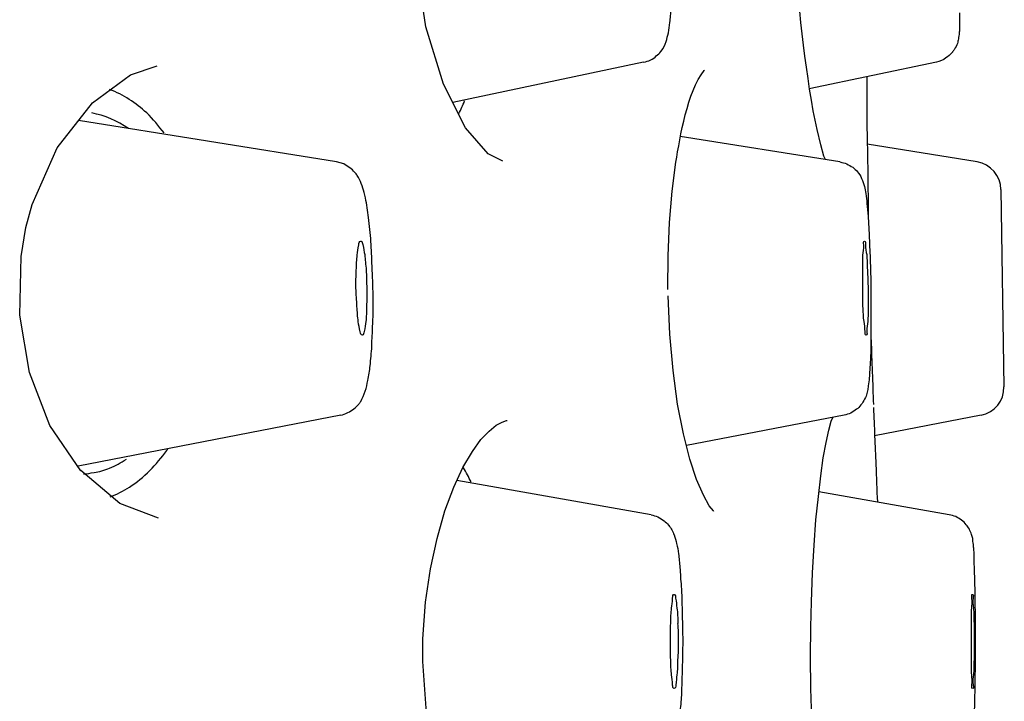
# Model space of a CAD drawing. Units: millimetres. Extents: x 20 to 995, y 27 to 1444.
# Drawn here: x 443 to 453, y 791 to 798 of the extents above; entities that cross this region are included whole.
import ezdxf

# ---------------------------------------------------------------- set-up
doc = ezdxf.new("R2010")
doc.units = ezdxf.units.MM
doc.header["$LTSCALE"] = 50.8
doc.layers.add('MODEL', color=7, linetype='Continuous')

msp = doc.modelspace()

# ---------------------------------------------------------------- linework, layer by layer
at = {"layer": 'MODEL', "lineweight": -3}
for points in [[(446.848, 798.405), (446.744, 799.089)], [(446.848, 798.405), (446.744, 799.089)], [(447.034, 797.8), (446.848, 798.405)], [(447.034, 797.8), (446.848, 798.405)], [(449.145, 798.032), (447.131, 797.606)], [(449.145, 798.032), (447.131, 797.606)], [(452.233, 798.029), (450.893, 797.749)], [(452.233, 798.029), (450.893, 797.749)], [(443.33, 797.602), (443.731, 797.896), (444.014, 797.993)], [(443.33, 797.602), (443.731, 797.896), (444.014, 797.993)], [(447.267, 797.337), (447.034, 797.8)], [(447.267, 797.337), (447.034, 797.8)], [(442.957, 797.126), (443.33, 797.602)], [(442.957, 797.126), (443.33, 797.602)], [(445.906, 796.979), (443.183, 797.416)], [(445.906, 796.979), (443.183, 797.416)], [(447.661, 796.986), (447.504, 797.065), (447.267, 797.337)], [(447.661, 796.986), (447.504, 797.065), (447.267, 797.337)], [(451.015, 797.158), (450.976, 797.319)], [(451.015, 797.158), (450.976, 797.319)], [(451.216, 796.979), (449.532, 797.248)], [(451.216, 796.979), (449.532, 797.248)], [(442.696, 796.531), (442.957, 797.126)], [(442.696, 796.531), (442.957, 797.126)], [(451.062, 797.004), (451.047, 797.04), (451.015, 797.158)], [(451.062, 797.004), (451.047, 797.04), (451.015, 797.158)], [(452.663, 796.979), (451.502, 797.165)], [(452.663, 796.979), (451.502, 797.165)], [(449.417, 796.341), (449.446, 796.671)], [(449.417, 796.341), (449.446, 796.671)], [(452.914, 796.689), (452.946, 794.607)], [(452.914, 796.689), (452.946, 794.607)], [(442.627, 796.288), (442.696, 796.531)], [(442.627, 796.288), (442.696, 796.531)], [(442.577, 795.983), (442.627, 796.288)], [(442.577, 795.983), (442.627, 796.288)], [(449.399, 795.632), (449.403, 795.987), (449.417, 796.341)], [(449.399, 795.632), (449.403, 795.987), (449.417, 796.341)], [(442.882, 794.199), (442.667, 794.758), (442.563, 795.363), (442.577, 795.983)], [(442.882, 794.199), (442.667, 794.758), (442.563, 795.363), (442.577, 795.983)], [(451.459, 795.456), (451.459, 795.646)], [(451.459, 795.456), (451.459, 795.646)], [(451.513, 795.646), (451.513, 795.455)], [(451.513, 795.646), (451.513, 795.455)], [(451.542, 795.646), (451.542, 795.392)], [(451.542, 795.646), (451.542, 795.392)], [(449.421, 795.163), (449.403, 795.567)], [(449.421, 795.163), (449.403, 795.567)], [(449.503, 794.424), (449.457, 794.779), (449.421, 795.163)], [(449.503, 794.424), (449.457, 794.779), (449.421, 795.163)], [(449.632, 793.844), (449.564, 794.113), (449.503, 794.424)], [(449.632, 793.844), (449.564, 794.113), (449.503, 794.424)], [(445.949, 794.31), (443.179, 793.769)], [(445.949, 794.31), (443.179, 793.769)], [(451.259, 794.31), (449.596, 793.987)], [(451.259, 794.31), (449.596, 793.987)], [(451.072, 794.02), (451.097, 794.149), (451.123, 794.245), (451.14, 794.285)], [(451.072, 794.02), (451.097, 794.149), (451.123, 794.245), (451.14, 794.285)], [(452.706, 794.31), (451.581, 794.091)], [(452.706, 794.31), (451.581, 794.091)], [(443.208, 793.722), (442.882, 794.199)], [(443.208, 793.722), (442.882, 794.199)], [(447.339, 793.926), (447.429, 794.052), (447.515, 794.141), (447.59, 794.202), (447.651, 794.235), (447.697, 794.252), (447.704, 794.252)], [(447.339, 793.926), (447.429, 794.052), (447.515, 794.141), (447.59, 794.202), (447.651, 794.235), (447.697, 794.252), (447.704, 794.252)], [(450.943, 792.938), (450.961, 793.206), (450.99, 793.45), (451.015, 793.668), (451.04, 793.858), (451.072, 794.02)], [(450.943, 792.938), (450.961, 793.206), (450.99, 793.45), (451.015, 793.668), (451.04, 793.858), (451.072, 794.02)], [(447.239, 793.758), (447.339, 793.926)], [(447.239, 793.758), (447.339, 793.926)], [(449.775, 793.464), (449.704, 793.629), (449.632, 793.844)], [(449.775, 793.464), (449.704, 793.629), (449.632, 793.844)], [(443.62, 793.378), (443.208, 793.724)], [(443.62, 793.378), (443.208, 793.724)], [(447.142, 793.55), (447.239, 793.758)], [(447.142, 793.55), (447.239, 793.758)], [(449.224, 793.256), (447.174, 793.618)], [(449.224, 793.256), (447.174, 793.618)], [(447.049, 793.299), (447.142, 793.55)], [(447.049, 793.299), (447.142, 793.55)], [(449.886, 793.292), (449.883, 793.299), (449.836, 793.353), (449.775, 793.464)], [(449.886, 793.292), (449.883, 793.299), (449.836, 793.353), (449.775, 793.464)], [(452.369, 793.256), (450.994, 793.5)], [(452.369, 793.256), (450.994, 793.5)], [(444.028, 793.224), (443.62, 793.378)], [(444.028, 793.224), (443.62, 793.378)], [(446.895, 792.687), (446.966, 793.009), (447.049, 793.299)], [(446.895, 792.687), (446.966, 793.009), (447.049, 793.299)], [(450.925, 792.647), (450.943, 792.938)], [(450.925, 792.647), (450.943, 792.938)], [(446.845, 792.336), (446.895, 792.687)], [(446.845, 792.336), (446.895, 792.687)], [(450.908, 792.074), (450.915, 792.339), (450.925, 792.647)], [(450.908, 792.074), (450.915, 792.339), (450.925, 792.647)], [(446.816, 791.949), (446.845, 792.336)], [(446.816, 791.949), (446.845, 792.336)], [(452.602, 791.92), (452.602, 792.113)], [(452.602, 791.92), (452.602, 792.113)], [(452.631, 792.113), (452.631, 791.92)], [(452.631, 792.113), (452.631, 791.92)], [(452.645, 791.92), (452.645, 792.139)], [(452.645, 791.92), (452.645, 792.139)], [(450.904, 791.759), (450.908, 792.074)], [(450.904, 791.759), (450.908, 792.074)], [(446.816, 791.712), (446.816, 791.949)], [(446.816, 791.712), (446.816, 791.949)], [(452.602, 791.73), (452.602, 791.92)], [(452.602, 791.73), (452.602, 791.92)], [(452.631, 791.92), (452.631, 791.73)], [(452.631, 791.92), (452.631, 791.73)], [(452.645, 791.662), (452.645, 791.92)], [(452.645, 791.662), (452.645, 791.92)], [(447.056, 790.301), (446.94, 790.695), (446.855, 791.171), (446.816, 791.712)], [(447.056, 790.301), (446.94, 790.695), (446.855, 791.171), (446.816, 791.712)], [(450.918, 791.11), (450.908, 791.426), (450.904, 791.761)], [(450.918, 791.11), (450.908, 791.426), (450.904, 791.761)]]:
    msp.add_lwpolyline(points, dxfattribs=at)
for points, knots in [([(450.976, 797.319), (450.976, 797.319), (450.933, 797.516), (450.933, 797.516), (450.73, 798.726), (450.65, 800.093), (450.746, 801.318), (450.746, 801.318), (450.764, 801.468), (450.764, 801.468)], [0, 0, 0, 0, 1, 1, 1, 2, 2, 2, 3, 3, 3, 3]), ([(450.976, 797.319), (450.976, 797.319), (450.933, 797.516), (450.933, 797.516), (450.73, 798.726), (450.65, 800.093), (450.746, 801.318), (450.746, 801.318), (450.764, 801.468), (450.764, 801.468)], [0, 0, 0, 0, 1, 1, 1, 2, 2, 2, 3, 3, 3, 3]), ([(449.328, 798.143), (449.328, 798.143), (449.331, 798.147), (449.331, 798.147), (449.353, 798.179), (449.371, 798.212), (449.381, 798.247), (449.392, 798.28), (449.399, 798.308), (449.406, 798.341), (449.414, 798.376), (449.417, 798.41), (449.421, 798.448), (449.428, 798.498), (449.431, 798.545), (449.435, 798.591), (449.435, 798.659), (449.439, 798.728), (449.439, 798.792)], [0, 0, 0, 0, 1, 1, 1, 2, 2, 2, 3, 3, 3, 4, 4, 4, 5, 5, 5, 6, 6, 6, 6]), ([(449.328, 798.143), (449.328, 798.143), (449.331, 798.147), (449.331, 798.147), (449.353, 798.179), (449.371, 798.212), (449.381, 798.247), (449.392, 798.28), (449.399, 798.308), (449.406, 798.341), (449.414, 798.376), (449.417, 798.41), (449.421, 798.448), (449.428, 798.498), (449.431, 798.545), (449.435, 798.591), (449.435, 798.659), (449.439, 798.728), (449.439, 798.792)], [0, 0, 0, 0, 1, 1, 1, 2, 2, 2, 3, 3, 3, 4, 4, 4, 5, 5, 5, 6, 6, 6, 6]), ([(452.477, 798.552), (452.477, 798.552), (452.477, 798.477), (452.477, 798.477), (452.477, 798.477), (452.477, 798.419), (452.477, 798.419), (452.477, 798.419), (452.477, 798.376), (452.477, 798.376), (452.477, 798.362), (452.477, 798.351), (452.473, 798.337), (452.473, 798.33), (452.473, 798.319), (452.47, 798.308), (452.47, 798.298), (452.466, 798.287), (452.466, 798.276), (452.463, 798.258), (452.459, 798.244), (452.455, 798.229), (452.448, 798.206), (452.434, 798.186), (452.423, 798.169), (452.42, 798.158), (452.412, 798.147), (452.405, 798.14)], [0, 0, 0, 0, 1, 1, 1, 2, 2, 2, 3, 3, 3, 4, 4, 4, 5, 5, 5, 6, 6, 6, 7, 7, 7, 8, 8, 8, 9, 9, 9, 9]), ([(452.477, 798.552), (452.477, 798.552), (452.477, 798.477), (452.477, 798.477), (452.477, 798.477), (452.477, 798.419), (452.477, 798.419), (452.477, 798.419), (452.477, 798.376), (452.477, 798.376), (452.477, 798.362), (452.477, 798.351), (452.473, 798.337), (452.473, 798.33), (452.473, 798.319), (452.47, 798.308), (452.47, 798.298), (452.466, 798.287), (452.466, 798.276), (452.463, 798.258), (452.459, 798.244), (452.455, 798.229), (452.448, 798.206), (452.434, 798.186), (452.423, 798.169), (452.42, 798.158), (452.412, 798.147), (452.405, 798.14)], [0, 0, 0, 0, 1, 1, 1, 2, 2, 2, 3, 3, 3, 4, 4, 4, 5, 5, 5, 6, 6, 6, 7, 7, 7, 8, 8, 8, 9, 9, 9, 9]), ([(449.145, 798.032), (449.17, 798.036), (449.195, 798.043), (449.22, 798.054), (449.242, 798.065), (449.263, 798.079), (449.277, 798.097), (449.295, 798.111), (449.313, 798.126), (449.328, 798.143)], [0, 0, 0, 0, 1, 1, 1, 2, 2, 2, 3, 3, 3, 3]), ([(449.145, 798.032), (449.17, 798.036), (449.195, 798.043), (449.22, 798.054), (449.242, 798.065), (449.263, 798.079), (449.277, 798.097), (449.295, 798.111), (449.313, 798.126), (449.328, 798.143)], [0, 0, 0, 0, 1, 1, 1, 2, 2, 2, 3, 3, 3, 3]), ([(452.405, 798.14), (452.405, 798.136), (452.402, 798.133), (452.398, 798.129), (452.38, 798.108), (452.359, 798.09), (452.334, 798.075), (452.305, 798.054), (452.269, 798.04), (452.233, 798.029)], [0, 0, 0, 0, 1, 1, 1, 2, 2, 2, 3, 3, 3, 3]), ([(452.405, 798.14), (452.405, 798.136), (452.402, 798.133), (452.398, 798.129), (452.38, 798.108), (452.359, 798.09), (452.334, 798.075), (452.305, 798.054), (452.269, 798.04), (452.233, 798.029)], [0, 0, 0, 0, 1, 1, 1, 2, 2, 2, 3, 3, 3, 3]), ([(449.446, 796.671), (449.446, 796.671), (449.485, 796.975), (449.485, 796.975), (449.532, 797.253), (449.605, 797.712), (449.783, 797.943), (449.783, 797.943), (449.786, 797.946), (449.786, 797.946)], [0, 0, 0, 0, 1, 1, 1, 2, 2, 2, 3, 3, 3, 3]), ([(449.446, 796.671), (449.446, 796.671), (449.485, 796.975), (449.485, 796.975), (449.532, 797.253), (449.605, 797.712), (449.783, 797.943), (449.783, 797.943), (449.786, 797.946), (449.786, 797.946)], [0, 0, 0, 0, 1, 1, 1, 2, 2, 2, 3, 3, 3, 3]), ([(451.499, 797.878), (451.499, 797.878), (451.499, 797.789), (451.499, 797.789), (451.499, 797.617), (451.499, 797.441), (451.502, 797.269), (451.506, 797.137), (451.506, 797.008), (451.51, 796.879)], [0, 0, 0, 0, 1, 1, 1, 2, 2, 2, 3, 3, 3, 3]), ([(451.499, 797.878), (451.499, 797.878), (451.499, 797.789), (451.499, 797.789), (451.499, 797.617), (451.499, 797.441), (451.502, 797.269), (451.506, 797.137), (451.506, 797.008), (451.51, 796.879)], [0, 0, 0, 0, 1, 1, 1, 2, 2, 2, 3, 3, 3, 3]), ([(446.099, 796.868), (446.081, 796.886), (446.067, 796.904), (446.046, 796.918), (446.024, 796.932), (446.003, 796.943), (445.981, 796.958), (445.981, 796.958), (445.906, 796.979), (445.906, 796.979)], [0, 0, 0, 0, 1, 1, 1, 2, 2, 2, 3, 3, 3, 3]), ([(446.099, 796.868), (446.081, 796.886), (446.067, 796.904), (446.046, 796.918), (446.024, 796.932), (446.003, 796.943), (445.981, 796.958), (445.981, 796.958), (445.906, 796.979), (445.906, 796.979)], [0, 0, 0, 0, 1, 1, 1, 2, 2, 2, 3, 3, 3, 3]), ([(451.216, 796.979), (451.244, 796.972), (451.266, 796.968), (451.287, 796.958), (451.309, 796.947), (451.33, 796.936), (451.352, 796.922), (451.37, 796.907), (451.384, 796.893), (451.402, 796.875)], [0, 0, 0, 0, 1, 1, 1, 2, 2, 2, 3, 3, 3, 3]), ([(451.216, 796.979), (451.244, 796.972), (451.266, 796.968), (451.287, 796.958), (451.309, 796.947), (451.33, 796.936), (451.352, 796.922), (451.37, 796.907), (451.384, 796.893), (451.402, 796.875)], [0, 0, 0, 0, 1, 1, 1, 2, 2, 2, 3, 3, 3, 3]), ([(446.264, 796.202), (446.264, 796.202), (446.243, 796.393), (446.243, 796.393), (446.243, 796.393), (446.221, 796.546), (446.221, 796.546), (446.214, 796.581), (446.207, 796.621), (446.196, 796.657), (446.189, 796.689), (446.178, 796.718), (446.167, 796.75), (446.157, 796.778), (446.142, 796.807), (446.124, 796.836), (446.117, 796.846), (446.11, 796.857), (446.099, 796.868)], [0, 0, 0, 0, 1, 1, 1, 2, 2, 2, 3, 3, 3, 4, 4, 4, 5, 5, 5, 6, 6, 6, 6]), ([(446.264, 796.202), (446.264, 796.202), (446.243, 796.393), (446.243, 796.393), (446.243, 796.393), (446.221, 796.546), (446.221, 796.546), (446.214, 796.581), (446.207, 796.621), (446.196, 796.657), (446.189, 796.689), (446.178, 796.718), (446.167, 796.75), (446.157, 796.778), (446.142, 796.807), (446.124, 796.836), (446.117, 796.846), (446.11, 796.857), (446.099, 796.868)], [0, 0, 0, 0, 1, 1, 1, 2, 2, 2, 3, 3, 3, 4, 4, 4, 5, 5, 5, 6, 6, 6, 6]), ([(451.402, 796.875), (451.416, 796.854), (451.434, 796.832), (451.445, 796.803), (451.459, 796.778), (451.467, 796.75), (451.474, 796.721), (451.481, 796.696), (451.484, 796.671), (451.488, 796.646), (451.492, 796.608), (451.499, 796.578), (451.499, 796.542), (451.506, 796.499), (451.51, 796.449), (451.513, 796.402), (451.513, 796.402), (451.524, 796.209), (451.524, 796.209), (451.527, 796.126), (451.531, 796.044), (451.535, 795.958)], [0, 0, 0, 0, 1, 1, 1, 2, 2, 2, 3, 3, 3, 4, 4, 4, 5, 5, 5, 6, 6, 6, 7, 7, 7, 7]), ([(451.402, 796.875), (451.416, 796.854), (451.434, 796.832), (451.445, 796.803), (451.459, 796.778), (451.467, 796.75), (451.474, 796.721), (451.481, 796.696), (451.484, 796.671), (451.488, 796.646), (451.492, 796.608), (451.499, 796.578), (451.499, 796.542), (451.506, 796.499), (451.51, 796.449), (451.513, 796.402), (451.513, 796.402), (451.524, 796.209), (451.524, 796.209), (451.527, 796.126), (451.531, 796.044), (451.535, 795.958)], [0, 0, 0, 0, 1, 1, 1, 2, 2, 2, 3, 3, 3, 4, 4, 4, 5, 5, 5, 6, 6, 6, 7, 7, 7, 7]), ([(446.11, 795.646), (446.11, 795.711), (446.11, 795.775), (446.114, 795.838), (446.117, 795.893), (446.117, 795.951), (446.124, 795.997), (446.124, 796.033), (446.135, 796.058), (446.139, 796.105), (446.142, 796.123), (446.146, 796.142), (446.16, 796.142), (446.16, 796.142), (446.164, 796.142), (446.164, 796.142)], [0, 0, 0, 0, 1, 1, 1, 2, 2, 2, 3, 3, 3, 4, 4, 4, 5, 5, 5, 5]), ([(446.11, 795.646), (446.11, 795.711), (446.11, 795.775), (446.114, 795.838), (446.117, 795.893), (446.117, 795.951), (446.124, 795.997), (446.124, 796.033), (446.135, 796.058), (446.139, 796.105), (446.142, 796.123), (446.146, 796.142), (446.16, 796.142), (446.16, 796.142), (446.164, 796.142), (446.164, 796.142)], [0, 0, 0, 0, 1, 1, 1, 2, 2, 2, 3, 3, 3, 4, 4, 4, 5, 5, 5, 5]), ([(446.164, 796.144), (446.175, 796.141), (446.178, 796.123), (446.182, 796.108), (446.192, 796.065), (446.196, 796.033), (446.203, 796.001), (446.207, 795.951), (446.214, 795.893), (446.218, 795.84)], [0, 0, 0, 0, 1, 1, 1, 2, 2, 2, 3, 3, 3, 3]), ([(446.164, 796.144), (446.175, 796.141), (446.178, 796.123), (446.182, 796.108), (446.192, 796.065), (446.196, 796.033), (446.203, 796.001), (446.207, 795.951), (446.214, 795.893), (446.218, 795.84)], [0, 0, 0, 0, 1, 1, 1, 2, 2, 2, 3, 3, 3, 3]), ([(451.456, 795.84), (451.456, 795.89), (451.456, 795.951), (451.459, 795.997), (451.459, 796.03), (451.47, 796.055), (451.467, 796.105), (451.463, 796.123), (451.463, 796.144), (451.474, 796.144)], [0, 0, 0, 0, 1, 1, 1, 2, 2, 2, 3, 3, 3, 3]), ([(451.456, 795.84), (451.456, 795.89), (451.456, 795.951), (451.459, 795.997), (451.459, 796.03), (451.47, 796.055), (451.467, 796.105), (451.463, 796.123), (451.463, 796.144), (451.474, 796.144)], [0, 0, 0, 0, 1, 1, 1, 2, 2, 2, 3, 3, 3, 3]), ([(451.474, 796.144), (451.488, 796.141), (451.484, 796.123), (451.484, 796.108), (451.484, 796.065), (451.492, 796.033), (451.499, 796.001), (451.502, 795.951), (451.502, 795.893), (451.506, 795.84)], [0, 0, 0, 0, 1, 1, 1, 2, 2, 2, 3, 3, 3, 3]), ([(451.474, 796.144), (451.488, 796.141), (451.484, 796.123), (451.484, 796.108), (451.484, 796.065), (451.492, 796.033), (451.499, 796.001), (451.502, 795.951), (451.502, 795.893), (451.506, 795.84)], [0, 0, 0, 0, 1, 1, 1, 2, 2, 2, 3, 3, 3, 3]), ([(446.178, 795.152), (446.178, 795.152), (446.178, 795.152), (446.178, 795.152), (446.164, 795.152), (446.16, 795.17), (446.153, 795.188), (446.146, 795.231), (446.139, 795.259), (446.135, 795.295), (446.128, 795.345), (446.124, 795.399), (446.121, 795.456), (446.117, 795.521), (446.114, 795.582), (446.11, 795.646)], [0, 0, 0, 0, 1, 1, 1, 2, 2, 2, 3, 3, 3, 4, 4, 4, 5, 5, 5, 5]), ([(446.178, 795.152), (446.178, 795.152), (446.178, 795.152), (446.178, 795.152), (446.164, 795.152), (446.16, 795.17), (446.153, 795.188), (446.146, 795.231), (446.139, 795.259), (446.135, 795.295), (446.128, 795.345), (446.124, 795.399), (446.121, 795.456), (446.117, 795.521), (446.114, 795.582), (446.11, 795.646)], [0, 0, 0, 0, 1, 1, 1, 2, 2, 2, 3, 3, 3, 4, 4, 4, 5, 5, 5, 5]), ([(446.221, 795.456), (446.221, 795.403), (446.221, 795.345), (446.214, 795.295), (446.21, 795.263), (446.207, 795.231), (446.196, 795.191), (446.192, 795.173), (446.192, 795.155), (446.178, 795.152)], [0, 0, 0, 0, 1, 1, 1, 2, 2, 2, 3, 3, 3, 3]), ([(446.221, 795.456), (446.221, 795.403), (446.221, 795.345), (446.214, 795.295), (446.21, 795.263), (446.207, 795.231), (446.196, 795.191), (446.192, 795.173), (446.192, 795.155), (446.178, 795.152)], [0, 0, 0, 0, 1, 1, 1, 2, 2, 2, 3, 3, 3, 3]), ([(451.492, 795.152), (451.492, 795.152), (451.492, 795.152), (451.492, 795.152), (451.477, 795.152), (451.481, 795.17), (451.481, 795.188), (451.481, 795.234), (451.474, 795.263), (451.47, 795.295), (451.463, 795.342), (451.463, 795.403), (451.459, 795.456)], [0, 0, 0, 0, 1, 1, 1, 2, 2, 2, 3, 3, 3, 4, 4, 4, 4]), ([(451.492, 795.152), (451.492, 795.152), (451.492, 795.152), (451.492, 795.152), (451.477, 795.152), (451.481, 795.17), (451.481, 795.188), (451.481, 795.234), (451.474, 795.263), (451.47, 795.295), (451.463, 795.342), (451.463, 795.403), (451.459, 795.456)], [0, 0, 0, 0, 1, 1, 1, 2, 2, 2, 3, 3, 3, 4, 4, 4, 4]), ([(451.513, 795.456), (451.513, 795.403), (451.513, 795.345), (451.51, 795.295), (451.506, 795.263), (451.499, 795.234), (451.499, 795.191), (451.502, 795.173), (451.506, 795.152), (451.492, 795.152)], [0, 0, 0, 0, 1, 1, 1, 2, 2, 2, 3, 3, 3, 3]), ([(451.513, 795.456), (451.513, 795.403), (451.513, 795.345), (451.51, 795.295), (451.506, 795.263), (451.499, 795.234), (451.499, 795.191), (451.502, 795.173), (451.506, 795.152), (451.492, 795.152)], [0, 0, 0, 0, 1, 1, 1, 2, 2, 2, 3, 3, 3, 3]), ([(451.542, 795.392), (451.542, 795.392), (451.542, 795.177), (451.542, 795.177), (451.542, 795.177), (451.542, 795.005), (451.542, 795.005), (451.542, 794.958), (451.538, 794.912), (451.535, 794.865), (451.535, 794.833), (451.531, 794.797), (451.527, 794.761), (451.527, 794.736), (451.527, 794.707), (451.524, 794.682), (451.524, 794.682), (451.513, 794.618), (451.513, 794.618), (451.513, 794.6), (451.51, 794.582), (451.506, 794.564), (451.499, 794.546), (451.499, 794.528), (451.492, 794.51), (451.484, 794.489), (451.47, 794.467), (451.459, 794.446), (451.456, 794.435), (451.445, 794.424), (451.438, 794.417)], [0, 0, 0, 0, 1, 1, 1, 2, 2, 2, 3, 3, 3, 4, 4, 4, 5, 5, 5, 6, 6, 6, 7, 7, 7, 8, 8, 8, 9, 9, 9, 10, 10, 10, 10]), ([(451.542, 795.392), (451.542, 795.392), (451.542, 795.177), (451.542, 795.177), (451.542, 795.177), (451.542, 795.005), (451.542, 795.005), (451.542, 794.958), (451.538, 794.912), (451.535, 794.865), (451.535, 794.833), (451.531, 794.797), (451.527, 794.761), (451.527, 794.736), (451.527, 794.707), (451.524, 794.682), (451.524, 794.682), (451.513, 794.618), (451.513, 794.618), (451.513, 794.6), (451.51, 794.582), (451.506, 794.564), (451.499, 794.546), (451.499, 794.528), (451.492, 794.51), (451.484, 794.489), (451.47, 794.467), (451.459, 794.446), (451.456, 794.435), (451.445, 794.424), (451.438, 794.417)], [0, 0, 0, 0, 1, 1, 1, 2, 2, 2, 3, 3, 3, 4, 4, 4, 5, 5, 5, 6, 6, 6, 7, 7, 7, 8, 8, 8, 9, 9, 9, 10, 10, 10, 10]), ([(446.139, 794.424), (446.146, 794.435), (446.153, 794.442), (446.16, 794.453), (446.178, 794.485), (446.196, 794.525), (446.207, 794.561), (446.221, 794.6), (446.228, 794.639), (446.235, 794.675), (446.246, 794.725), (446.253, 794.779), (446.261, 794.829), (446.264, 794.897), (446.275, 794.965), (446.278, 795.034), (446.278, 795.073), (446.278, 795.109), (446.282, 795.148)], [0, 0, 0, 0, 1, 1, 1, 2, 2, 2, 3, 3, 3, 4, 4, 4, 5, 5, 5, 6, 6, 6, 6]), ([(446.139, 794.424), (446.146, 794.435), (446.153, 794.442), (446.16, 794.453), (446.178, 794.485), (446.196, 794.525), (446.207, 794.561), (446.221, 794.6), (446.228, 794.639), (446.235, 794.675), (446.246, 794.725), (446.253, 794.779), (446.261, 794.829), (446.264, 794.897), (446.275, 794.965), (446.278, 795.034), (446.278, 795.073), (446.278, 795.109), (446.282, 795.148)], [0, 0, 0, 0, 1, 1, 1, 2, 2, 2, 3, 3, 3, 4, 4, 4, 5, 5, 5, 6, 6, 6, 6]), ([(445.949, 794.31), (445.974, 794.313), (445.999, 794.321), (446.024, 794.335), (446.049, 794.346), (446.067, 794.36), (446.089, 794.374), (446.106, 794.389), (446.124, 794.407), (446.139, 794.424)], [0, 0, 0, 0, 1, 1, 1, 2, 2, 2, 3, 3, 3, 3]), ([(445.949, 794.31), (445.974, 794.313), (445.999, 794.321), (446.024, 794.335), (446.049, 794.346), (446.067, 794.36), (446.089, 794.374), (446.106, 794.389), (446.124, 794.407), (446.139, 794.424)], [0, 0, 0, 0, 1, 1, 1, 2, 2, 2, 3, 3, 3, 3]), ([(451.438, 794.417), (451.424, 794.399), (451.409, 794.381), (451.391, 794.371), (451.373, 794.356), (451.352, 794.342), (451.33, 794.331), (451.305, 794.321), (451.284, 794.313), (451.259, 794.31)], [0, 0, 0, 0, 1, 1, 1, 2, 2, 2, 3, 3, 3, 3]), ([(451.438, 794.417), (451.424, 794.399), (451.409, 794.381), (451.391, 794.371), (451.373, 794.356), (451.352, 794.342), (451.33, 794.331), (451.305, 794.321), (451.284, 794.313), (451.259, 794.31)], [0, 0, 0, 0, 1, 1, 1, 2, 2, 2, 3, 3, 3, 3]), ([(443.72, 793.55), (443.874, 793.647), (444.007, 793.787), (444.114, 793.937), (444.114, 793.941), (444.122, 793.948), (444.125, 793.952)], [0, 0, 0, 0, 1, 1, 1, 2, 2, 2, 2]), ([(443.72, 793.55), (443.874, 793.647), (444.007, 793.787), (444.114, 793.937), (444.114, 793.941), (444.122, 793.948), (444.125, 793.952)], [0, 0, 0, 0, 1, 1, 1, 2, 2, 2, 2]), ([(443.348, 793.704), (443.401, 793.711), (443.459, 793.729), (443.512, 793.751), (443.577, 793.776), (443.631, 793.808), (443.688, 793.844)], [0, 0, 0, 0, 1, 1, 1, 2, 2, 2, 2]), ([(443.348, 793.704), (443.401, 793.711), (443.459, 793.729), (443.512, 793.751), (443.577, 793.776), (443.631, 793.808), (443.688, 793.844)], [0, 0, 0, 0, 1, 1, 1, 2, 2, 2, 2]), ([(449.224, 793.256), (449.249, 793.253), (449.274, 793.246), (449.295, 793.235), (449.32, 793.224), (449.34, 793.21), (449.36, 793.196), (449.378, 793.181), (449.392, 793.167), (449.406, 793.149)], [0, 0, 0, 0, 1, 1, 1, 2, 2, 2, 3, 3, 3, 3]), ([(449.224, 793.256), (449.249, 793.253), (449.274, 793.246), (449.295, 793.235), (449.32, 793.224), (449.34, 793.21), (449.36, 793.196), (449.378, 793.181), (449.392, 793.167), (449.406, 793.149)], [0, 0, 0, 0, 1, 1, 1, 2, 2, 2, 3, 3, 3, 3]), ([(452.549, 793.153), (452.534, 793.174), (452.516, 793.188), (452.498, 793.203), (452.477, 793.217), (452.459, 793.228), (452.437, 793.239), (452.416, 793.246), (452.391, 793.253), (452.369, 793.256)], [0, 0, 0, 0, 1, 1, 1, 2, 2, 2, 3, 3, 3, 3]), ([(452.549, 793.153), (452.534, 793.174), (452.516, 793.188), (452.498, 793.203), (452.477, 793.217), (452.459, 793.228), (452.437, 793.239), (452.416, 793.246), (452.391, 793.253), (452.369, 793.256)], [0, 0, 0, 0, 1, 1, 1, 2, 2, 2, 3, 3, 3, 3]), ([(449.406, 793.149), (449.406, 793.149), (449.41, 793.145), (449.41, 793.145), (449.435, 793.117), (449.453, 793.081), (449.467, 793.045), (449.478, 793.016), (449.489, 792.984), (449.492, 792.955), (449.503, 792.92), (449.507, 792.884), (449.514, 792.848), (449.517, 792.798), (449.523, 792.751), (449.528, 792.701), (449.532, 792.637), (449.535, 792.569), (449.542, 792.504)], [0, 0, 0, 0, 1, 1, 1, 2, 2, 2, 3, 3, 3, 4, 4, 4, 5, 5, 5, 6, 6, 6, 6]), ([(449.406, 793.149), (449.406, 793.149), (449.41, 793.145), (449.41, 793.145), (449.435, 793.117), (449.453, 793.081), (449.467, 793.045), (449.478, 793.016), (449.489, 792.984), (449.492, 792.955), (449.503, 792.92), (449.507, 792.884), (449.514, 792.848), (449.517, 792.798), (449.523, 792.751), (449.528, 792.701), (449.532, 792.637), (449.535, 792.569), (449.542, 792.504)], [0, 0, 0, 0, 1, 1, 1, 2, 2, 2, 3, 3, 3, 4, 4, 4, 5, 5, 5, 6, 6, 6, 6]), ([(452.642, 792.328), (452.642, 792.328), (452.642, 792.483), (452.642, 792.483), (452.638, 792.526), (452.638, 792.569), (452.638, 792.611), (452.635, 792.644), (452.635, 792.68), (452.635, 792.712), (452.631, 792.74), (452.631, 792.766), (452.631, 792.794), (452.631, 792.794), (452.631, 792.855), (452.631, 792.855), (452.631, 792.873), (452.627, 792.891), (452.627, 792.905), (452.624, 792.92), (452.624, 792.93), (452.624, 792.945), (452.62, 792.955), (452.62, 792.966), (452.617, 792.977), (452.617, 792.977), (452.617, 793.009), (452.617, 793.009), (452.613, 793.024), (452.609, 793.034), (452.604, 793.049), (452.599, 793.067), (452.588, 793.088), (452.581, 793.106), (452.57, 793.124), (452.563, 793.138), (452.549, 793.153)], [0, 0, 0, 0, 1, 1, 1, 2, 2, 2, 3, 3, 3, 4, 4, 4, 5, 5, 5, 6, 6, 6, 7, 7, 7, 8, 8, 8, 9, 9, 9, 10, 10, 10, 11, 11, 11, 12, 12, 12, 12]), ([(452.642, 792.328), (452.642, 792.328), (452.642, 792.483), (452.642, 792.483), (452.638, 792.526), (452.638, 792.569), (452.638, 792.611), (452.635, 792.644), (452.635, 792.68), (452.635, 792.712), (452.631, 792.74), (452.631, 792.766), (452.631, 792.794), (452.631, 792.794), (452.631, 792.855), (452.631, 792.855), (452.631, 792.873), (452.627, 792.891), (452.627, 792.905), (452.624, 792.92), (452.624, 792.93), (452.624, 792.945), (452.62, 792.955), (452.62, 792.966), (452.617, 792.977), (452.617, 792.977), (452.617, 793.009), (452.617, 793.009), (452.613, 793.024), (452.609, 793.034), (452.604, 793.049), (452.599, 793.067), (452.588, 793.088), (452.581, 793.106), (452.57, 793.124), (452.563, 793.138), (452.549, 793.153)], [0, 0, 0, 0, 1, 1, 1, 2, 2, 2, 3, 3, 3, 4, 4, 4, 5, 5, 5, 6, 6, 6, 7, 7, 7, 8, 8, 8, 9, 9, 9, 10, 10, 10, 11, 11, 11, 12, 12, 12, 12]), ([(449.431, 792.113), (449.431, 792.167), (449.435, 792.225), (449.439, 792.275), (449.442, 792.305), (449.449, 792.332), (449.449, 792.38), (449.453, 792.4), (449.453, 792.422), (449.469, 792.418)], [0, 0, 0, 0, 1, 1, 1, 2, 2, 2, 3, 3, 3, 3]), ([(449.431, 792.113), (449.431, 792.167), (449.435, 792.225), (449.439, 792.275), (449.442, 792.305), (449.449, 792.332), (449.449, 792.38), (449.453, 792.4), (449.453, 792.422), (449.469, 792.418)], [0, 0, 0, 0, 1, 1, 1, 2, 2, 2, 3, 3, 3, 3]), ([(449.467, 792.418), (449.482, 792.414), (449.482, 792.397), (449.482, 792.38), (449.489, 792.339), (449.492, 792.311), (449.496, 792.275), (449.505, 792.225), (449.505, 792.167), (449.505, 792.113)], [0, 0, 0, 0, 1, 1, 1, 2, 2, 2, 3, 3, 3, 3]), ([(449.467, 792.418), (449.482, 792.414), (449.482, 792.397), (449.482, 792.38), (449.489, 792.339), (449.492, 792.311), (449.496, 792.275), (449.505, 792.225), (449.505, 792.167), (449.505, 792.113)], [0, 0, 0, 0, 1, 1, 1, 2, 2, 2, 3, 3, 3, 3]), ([(452.602, 792.113), (452.602, 792.167), (452.602, 792.228), (452.606, 792.275), (452.609, 792.303), (452.617, 792.328), (452.609, 792.38), (452.606, 792.4), (452.602, 792.422), (452.617, 792.418)], [0, 0, 0, 0, 1, 1, 1, 2, 2, 2, 3, 3, 3, 3]), ([(452.602, 792.113), (452.602, 792.167), (452.602, 792.228), (452.606, 792.275), (452.609, 792.303), (452.617, 792.328), (452.609, 792.38), (452.606, 792.4), (452.602, 792.422), (452.617, 792.418)], [0, 0, 0, 0, 1, 1, 1, 2, 2, 2, 3, 3, 3, 3]), ([(452.617, 792.418), (452.627, 792.414), (452.624, 792.397), (452.62, 792.38), (452.617, 792.339), (452.62, 792.311), (452.624, 792.275), (452.631, 792.225), (452.627, 792.167), (452.631, 792.113)], [0, 0, 0, 0, 1, 1, 1, 2, 2, 2, 3, 3, 3, 3]), ([(452.617, 792.418), (452.627, 792.414), (452.624, 792.397), (452.62, 792.38), (452.617, 792.339), (452.62, 792.311), (452.624, 792.275), (452.631, 792.225), (452.627, 792.167), (452.631, 792.113)], [0, 0, 0, 0, 1, 1, 1, 2, 2, 2, 3, 3, 3, 3]), ([(449.467, 791.426), (449.467, 791.426), (449.467, 791.426), (449.467, 791.426), (449.453, 791.426), (449.453, 791.447), (449.449, 791.461), (449.449, 791.508), (449.442, 791.537), (449.439, 791.569), (449.435, 791.615), (449.431, 791.676), (449.431, 791.73)], [0, 0, 0, 0, 1, 1, 1, 2, 2, 2, 3, 3, 3, 4, 4, 4, 4]), ([(449.467, 791.426), (449.467, 791.426), (449.467, 791.426), (449.467, 791.426), (449.453, 791.426), (449.453, 791.447), (449.449, 791.461), (449.449, 791.508), (449.442, 791.537), (449.439, 791.569), (449.435, 791.615), (449.431, 791.676), (449.431, 791.73)], [0, 0, 0, 0, 1, 1, 1, 2, 2, 2, 3, 3, 3, 4, 4, 4, 4]), ([(449.503, 791.73), (449.503, 791.676), (449.503, 791.619), (449.496, 791.572), (449.492, 791.537), (449.489, 791.508), (449.485, 791.463), (449.482, 791.447), (449.482, 791.426), (449.467, 791.426)], [0, 0, 0, 0, 1, 1, 1, 2, 2, 2, 3, 3, 3, 3]), ([(449.503, 791.73), (449.503, 791.676), (449.503, 791.619), (449.496, 791.572), (449.492, 791.537), (449.489, 791.508), (449.485, 791.463), (449.482, 791.447), (449.482, 791.426), (449.467, 791.426)], [0, 0, 0, 0, 1, 1, 1, 2, 2, 2, 3, 3, 3, 3]), ([(452.617, 791.426), (452.602, 791.426), (452.606, 791.447), (452.609, 791.461), (452.617, 791.512), (452.609, 791.537), (452.606, 791.569), (452.602, 791.615), (452.602, 791.676), (452.602, 791.73)], [0, 0, 0, 0, 1, 1, 1, 2, 2, 2, 3, 3, 3, 3]), ([(452.617, 791.426), (452.602, 791.426), (452.606, 791.447), (452.609, 791.461), (452.617, 791.512), (452.609, 791.537), (452.606, 791.569), (452.602, 791.615), (452.602, 791.676), (452.602, 791.73)], [0, 0, 0, 0, 1, 1, 1, 2, 2, 2, 3, 3, 3, 3]), ([(452.631, 791.73), (452.627, 791.676), (452.631, 791.614), (452.624, 791.572), (452.62, 791.538), (452.613, 791.515), (452.62, 791.463), (452.624, 791.447), (452.631, 791.426), (452.617, 791.426)], [0, 0, 0, 0, 1, 1, 1, 2, 2, 2, 3, 3, 3, 3]), ([(452.631, 791.73), (452.627, 791.676), (452.631, 791.614), (452.624, 791.572), (452.62, 791.538), (452.613, 791.515), (452.62, 791.463), (452.624, 791.447), (452.631, 791.426), (452.617, 791.426)], [0, 0, 0, 0, 1, 1, 1, 2, 2, 2, 3, 3, 3, 3]), ([(449.553, 791.637), (449.55, 791.558), (449.546, 791.483), (449.546, 791.404), (449.542, 791.34), (449.539, 791.279), (449.532, 791.214), (449.532, 791.168), (449.528, 791.121), (449.521, 791.071), (449.517, 791.035), (449.516, 790.999), (449.507, 790.963), (449.503, 790.938), (449.499, 790.91), (449.492, 790.881), (449.492, 790.881), (449.471, 790.806), (449.471, 790.806), (449.464, 790.781), (449.449, 790.756), (449.435, 790.734), (449.428, 790.72), (449.421, 790.709), (449.406, 790.695)], [0, 0, 0, 0, 1, 1, 1, 2, 2, 2, 3, 3, 3, 4, 4, 4, 5, 5, 5, 6, 6, 6, 7, 7, 7, 8, 8, 8, 8]), ([(449.553, 791.637), (449.55, 791.558), (449.546, 791.483), (449.546, 791.404), (449.542, 791.34), (449.539, 791.279), (449.532, 791.214), (449.532, 791.168), (449.528, 791.121), (449.521, 791.071), (449.517, 791.035), (449.516, 790.999), (449.507, 790.963), (449.503, 790.938), (449.499, 790.91), (449.492, 790.881), (449.492, 790.881), (449.471, 790.806), (449.471, 790.806), (449.464, 790.781), (449.449, 790.756), (449.435, 790.734), (449.428, 790.72), (449.421, 790.709), (449.406, 790.695)], [0, 0, 0, 0, 1, 1, 1, 2, 2, 2, 3, 3, 3, 4, 4, 4, 5, 5, 5, 6, 6, 6, 7, 7, 7, 8, 8, 8, 8]), ([(452.549, 790.691), (452.556, 790.702), (452.563, 790.713), (452.574, 790.723), (452.588, 790.748), (452.599, 790.777), (452.606, 790.806), (452.613, 790.824), (452.617, 790.842), (452.617, 790.859), (452.62, 790.874), (452.62, 790.888), (452.624, 790.902), (452.624, 790.92), (452.627, 790.938), (452.627, 790.958), (452.631, 790.985), (452.631, 791.01), (452.631, 791.035), (452.631, 791.067), (452.631, 791.103), (452.635, 791.135), (452.635, 791.182), (452.638, 791.228), (452.638, 791.271), (452.638, 791.329), (452.642, 791.39), (452.642, 791.447), (452.642, 791.519), (452.645, 791.59), (452.645, 791.662)], [0, 0, 0, 0, 1, 1, 1, 2, 2, 2, 3, 3, 3, 4, 4, 4, 5, 5, 5, 6, 6, 6, 7, 7, 7, 8, 8, 8, 9, 9, 9, 10, 10, 10, 10]), ([(452.549, 790.691), (452.556, 790.702), (452.563, 790.713), (452.574, 790.723), (452.588, 790.748), (452.599, 790.777), (452.606, 790.806), (452.613, 790.824), (452.617, 790.842), (452.617, 790.859), (452.62, 790.874), (452.62, 790.888), (452.624, 790.902), (452.624, 790.92), (452.627, 790.938), (452.627, 790.958), (452.631, 790.985), (452.631, 791.01), (452.631, 791.035), (452.631, 791.067), (452.631, 791.103), (452.635, 791.135), (452.635, 791.182), (452.638, 791.228), (452.638, 791.271), (452.638, 791.329), (452.642, 791.39), (452.642, 791.447), (452.642, 791.519), (452.645, 791.59), (452.645, 791.662)], [0, 0, 0, 0, 1, 1, 1, 2, 2, 2, 3, 3, 3, 4, 4, 4, 5, 5, 5, 6, 6, 6, 7, 7, 7, 8, 8, 8, 9, 9, 9, 10, 10, 10, 10])]:
    msp.add_open_spline(points, degree=3, knots=knots, dxfattribs=at)
for points in [[(443.903, 797.495), (443.788, 797.602), (443.659, 797.687), (443.512, 797.742)], [(443.903, 797.495), (443.788, 797.602), (443.659, 797.687), (443.512, 797.742)], [(447.196, 797.488), (447.217, 797.531), (447.239, 797.577), (447.257, 797.624)], [(447.196, 797.488), (447.217, 797.531), (447.239, 797.577), (447.257, 797.624)], [(443.71, 797.33), (443.591, 797.413), (443.459, 797.47), (443.323, 797.495)], [(443.71, 797.33), (443.591, 797.413), (443.459, 797.47), (443.323, 797.495)], [(444.086, 797.284), (444.028, 797.359), (443.971, 797.43), (443.903, 797.495)], [(444.086, 797.284), (444.028, 797.359), (443.971, 797.43), (443.903, 797.495)], [(451.51, 796.879), (451.51, 796.786), (451.51, 796.696), (451.513, 796.606)], [(451.51, 796.879), (451.51, 796.786), (451.51, 796.696), (451.513, 796.606)], [(452.914, 796.689), (452.914, 796.832), (452.807, 796.954), (452.663, 796.979)], [(452.914, 796.689), (452.914, 796.832), (452.807, 796.954), (452.663, 796.979)], [(451.513, 796.606), (451.513, 796.51), (451.513, 796.413), (451.517, 796.316)], [(451.513, 796.606), (451.513, 796.51), (451.513, 796.413), (451.517, 796.316)], [(446.278, 795.951), (446.275, 796.033), (446.268, 796.116), (446.264, 796.202)], [(446.278, 795.951), (446.275, 796.033), (446.268, 796.116), (446.264, 796.202)], [(446.289, 795.646), (446.286, 795.75), (446.282, 795.85), (446.278, 795.951)], [(446.289, 795.646), (446.286, 795.75), (446.282, 795.85), (446.278, 795.951)], [(451.535, 795.958), (451.538, 795.854), (451.542, 795.75), (451.542, 795.646)], [(451.535, 795.958), (451.538, 795.854), (451.542, 795.75), (451.542, 795.646)], [(446.218, 795.84), (446.221, 795.775), (446.221, 795.711), (446.225, 795.646)], [(446.218, 795.84), (446.221, 795.775), (446.221, 795.711), (446.225, 795.646)], [(451.506, 795.84), (451.51, 795.775), (451.51, 795.711), (451.513, 795.646)], [(451.506, 795.84), (451.51, 795.775), (451.51, 795.711), (451.513, 795.646)], [(451.459, 795.646), (451.456, 795.711), (451.456, 795.775), (451.456, 795.838)], [(451.459, 795.646), (451.456, 795.711), (451.456, 795.775), (451.456, 795.838)], [(446.225, 795.646), (446.225, 795.585), (446.225, 795.521), (446.221, 795.455)], [(446.225, 795.646), (446.225, 795.585), (446.225, 795.521), (446.221, 795.455)], [(446.289, 795.309), (446.293, 795.424), (446.293, 795.535), (446.289, 795.646)], [(446.289, 795.309), (446.293, 795.424), (446.293, 795.535), (446.289, 795.646)], [(446.282, 795.148), (446.286, 795.202), (446.286, 795.256), (446.289, 795.309)], [(446.282, 795.148), (446.286, 795.202), (446.286, 795.256), (446.289, 795.309)], [(451.545, 795.102), (451.552, 794.876), (451.56, 794.647), (451.57, 794.421)], [(451.545, 795.102), (451.552, 794.876), (451.56, 794.647), (451.57, 794.421)], [(452.706, 794.31), (452.846, 794.335), (452.95, 794.46), (452.946, 794.607)], [(452.706, 794.31), (452.846, 794.335), (452.95, 794.46), (452.946, 794.607)], [(451.57, 794.389), (451.578, 794.188), (451.585, 793.987), (451.595, 793.787)], [(451.57, 794.389), (451.578, 794.188), (451.585, 793.987), (451.595, 793.787)], [(451.595, 793.787), (451.599, 793.654), (451.603, 793.52), (451.613, 793.393)], [(451.595, 793.787), (451.599, 793.654), (451.603, 793.52), (451.613, 793.393)], [(443.237, 793.69), (443.272, 793.69), (443.308, 793.697), (443.348, 793.704)], [(443.237, 793.69), (443.272, 793.69), (443.308, 793.697), (443.348, 793.704)], [(447.325, 793.604), (447.3, 793.654), (447.275, 793.704), (447.246, 793.754)], [(447.325, 793.604), (447.3, 793.654), (447.275, 793.704), (447.246, 793.754)], [(443.516, 793.446), (443.588, 793.475), (443.656, 793.507), (443.72, 793.55)], [(443.516, 793.446), (443.588, 793.475), (443.656, 793.507), (443.72, 793.55)], [(449.542, 792.504), (449.546, 792.418), (449.55, 792.332), (449.55, 792.246)], [(449.542, 792.504), (449.546, 792.418), (449.55, 792.332), (449.55, 792.246)], [(452.645, 792.139), (452.645, 792.203), (452.645, 792.268), (452.642, 792.328)], [(452.645, 792.139), (452.645, 792.203), (452.645, 792.268), (452.642, 792.328)], [(449.55, 792.246), (449.553, 792.139), (449.557, 792.031), (449.557, 791.92)], [(449.55, 792.246), (449.553, 792.139), (449.557, 792.031), (449.557, 791.92)], [(449.428, 791.92), (449.428, 791.984), (449.428, 792.049), (449.431, 792.113)], [(449.428, 791.92), (449.428, 791.984), (449.428, 792.049), (449.431, 792.113)], [(449.503, 792.113), (449.51, 792.049), (449.51, 791.984), (449.51, 791.92)], [(449.503, 792.113), (449.51, 792.049), (449.51, 791.984), (449.51, 791.92)], [(449.431, 791.73), (449.428, 791.795), (449.428, 791.859), (449.428, 791.92)], [(449.431, 791.73), (449.428, 791.795), (449.428, 791.859), (449.428, 791.92)], [(449.51, 791.92), (449.51, 791.859), (449.51, 791.795), (449.503, 791.73)], [(449.51, 791.92), (449.51, 791.859), (449.51, 791.795), (449.503, 791.73)], [(449.557, 791.92), (449.557, 791.827), (449.553, 791.734), (449.553, 791.637)], [(449.557, 791.92), (449.557, 791.827), (449.553, 791.734), (449.553, 791.637)]]:
    msp.add_open_spline(points, degree=3, dxfattribs=at)

doc.saveas('drawing.dxf')
